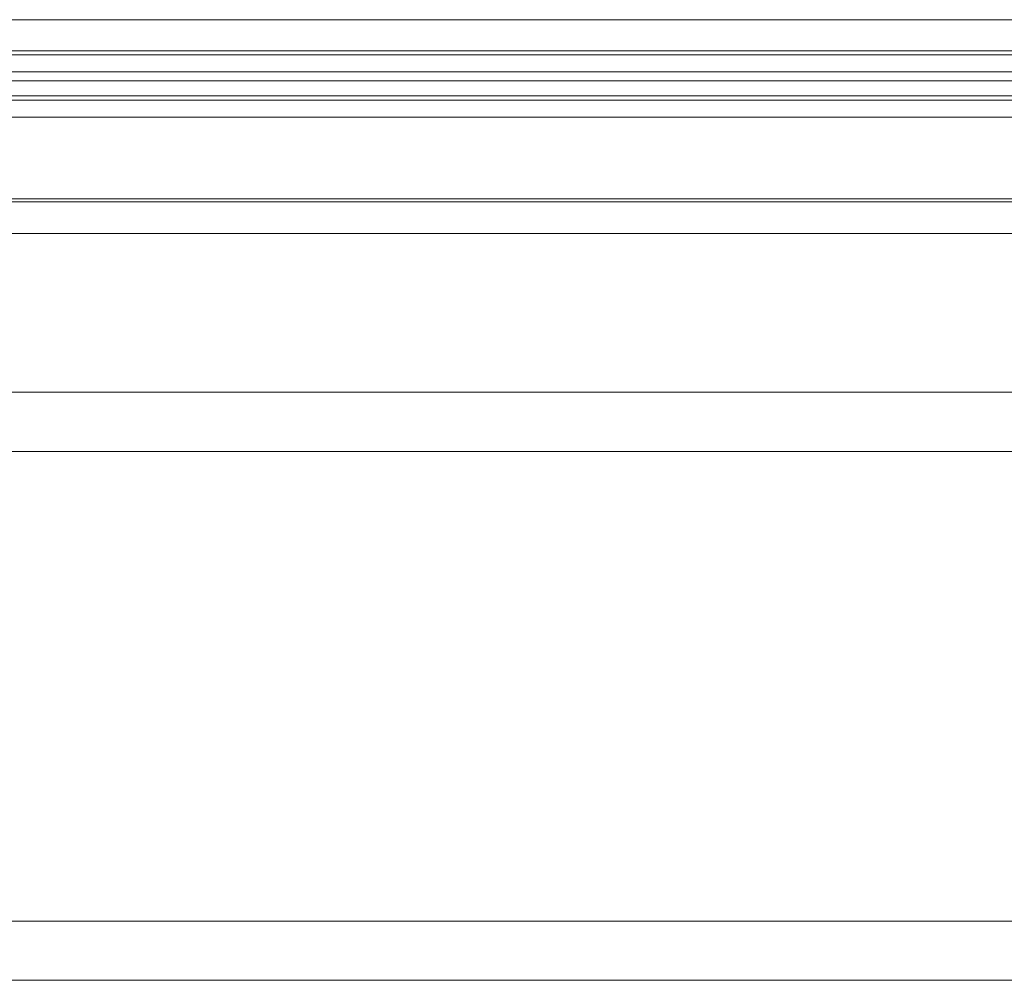
# Model space of a CAD drawing. Units: inches. Extents: x 3.8 to 51.6, y 11.1 to 50.3.
# Drawn here: x 45.9 to 48, y 38.5 to 40.5 of the extents above; entities that cross this region are included whole.
import ezdxf

# ---------------------------------------------------------------- set-up
doc = ezdxf.new("R2010")
doc.units = ezdxf.units.IN
doc.header["$MEASUREMENT"] = 0

msp = doc.modelspace()

# ---------------------------------------------------------------- linework, layer by layer
at = {"color": 7, "linetype": 'Continuous', "lineweight": 15}
for p, q in [((51.578, 40.5405), (3.83, 40.5405)), ((51.5709, 40.4745), (3.8371, 40.4745)), ((50.7641, 40.4665), (4.6078, 40.4665)), ((50.7641, 40.4305), (4.6078, 40.4305)), ((4.1078, 40.4112), (51.2641, 40.4112)), ((4.1078, 40.3793), (51.2641, 40.3793)), ((4.3578, 40.3705), (51.0141, 40.3705)), ((4.3578, 40.3345), (51.0141, 40.3345)), ((22.1599, 40.1609), (51.1449, 40.1609)), ((51.5537, 40.155), (21.7511, 40.155)), ((51.5252, 40.0878), (21.7795, 40.0878)), ((48.0119, 39.7515), (25.2928, 39.7515)), ((48.0119, 38.5065), (25.2928, 38.5065))]:
    msp.add_line(p, q, dxfattribs=at)
at = {"color": 8, "linetype": 'Continuous', "lineweight": 15}
for p, q in [((48.0126, 39.6265), (25.2922, 39.6265)), ((48.0126, 38.6315), (25.2922, 38.6315))]:
    msp.add_line(p, q, dxfattribs=at)

doc.saveas('drawing.dxf')
